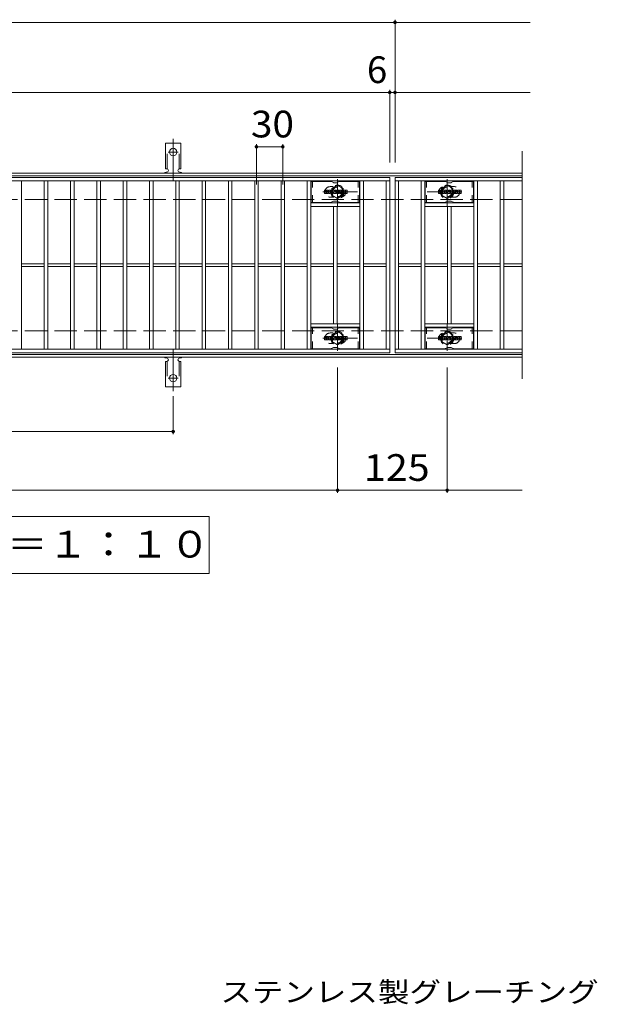
# Model space of a CAD drawing. Units: millimetres. Extents: x -1681 to 1866, y -1378 to 1287.
# Drawn here: x -925 to -266, y -23 to 1100 of the extents above; entities that cross this region are included whole.
import ezdxf

# ---------------------------------------------------------------- set-up
doc = ezdxf.new("R2010")
doc.units = ezdxf.units.MM
doc.header["$LTSCALE"] = 10
for name, pattern in [('JWW_CENTER1', [6.773333, 4.233333, -0.846667, 0.846667, -0.846667]), ('JWW_CENTER2', [13.546667, 11.006667, -0.846667, 0.846667, -0.846667]), ('JWW_DASHED1', [1.693333, 0.846667, -0.846667]), ('JWW_DASHED2', [3.386667, 1.693333, -1.693333]), ('JWW_DASHED3', [3.386667, 2.54, -0.846667])]:
    doc.linetypes.add(name, pattern=pattern)
for name, color, linetype in [('C-0_芯', 7, 'Continuous'), ('C-1_躯体', 7, 'Continuous'), ('C-2_仕上', 7, 'Continuous'), ('C-4_その他', 7, 'Continuous'), ('C-5_文字', 7, 'Continuous'), ('C-6_寸法', 7, 'Continuous'), ('C-8_記号', 7, 'Continuous'), ('C-A_1階平面図_全体$4_0', 7, 'Continuous'), ('D-5_文字', 7, 'Continuous')]:
    doc.layers.add(name, color=color, linetype=linetype)
doc.styles.add('ＭＳ ゴシック', font='txt', dxfattribs={"height": 1})

msp = doc.modelspace()

# ---------------------------------------------------------------- linework, layer by layer
at = {"layer": 'C-0_芯', "color": 7, "linetype": 'Continuous', "lineweight": 9}
for p, q in [((-577.7, 902.3), (-577.7, 905.7)), ((-576, 905.9), (-577.6, 905.9)), ((-577.6, 902.2), (-576, 902.2)), ((-575.9, 905.7), (-575.9, 904.8)), ((-575.9, 902.3), (-575.9, 903.4)), ((-575.4, 905.7), (-575.4, 904.8)), ((-575.4, 902.3), (-575.4, 903.4)), ((-573.9, 905.9), (-575.2, 905.9)), ((-575.2, 902.2), (-573.9, 902.2)), ((-573.7, 905.7), (-573.7, 904.9)), ((-573.7, 902.3), (-573.7, 903.3)), ((-573, 902.3), (-573, 905.3)), ((-571.5, 902.2), (-572.9, 902.2)), ((-569.7, 905.9), (-572.5, 905.9)), ((-571.4, 904.1), (-571.4, 904.6)), ((-571.4, 902.3), (-571.4, 902.8)), ((-570.9, 904), (-571.3, 904)), ((-570.9, 904.1), (-570.9, 904.6)), ((-570.9, 902.3), (-570.9, 902.8)), ((-570.7, 902.2), (-569.4, 902.2)), ((-569.2, 902.3), (-569.2, 905.3)), ((-568.5, 905.7), (-568.5, 902.3)), ((-568.4, 905.9), (-566.7, 905.9)), ((-567.4, 902.2), (-568.4, 902.2)), ((-567.2, 902.3), (-567.2, 903.3)), ((-566.7, 902.3), (-567, 903.3)), ((-564.7, 902.2), (-566.6, 902.2)), ((-566.5, 905.8), (-566, 904.3)), ((-565.9, 905.7), (-565.9, 904.3)), ((-565.7, 905.9), (-564.7, 905.9)), ((-564.5, 905.7), (-564.5, 902.3)), ((-564, 902.3), (-564, 905.7)), ((-563.9, 905.9), (-560.9, 905.9)), ((-563.9, 902.2), (-560.9, 902.2)), ((-560.9, 904.9), (-562, 904.9)), ((-560.9, 904.4), (-562, 904.4)), ((-560.9, 903.6), (-562, 903.6)), ((-560.9, 903.2), (-562, 903.2)), ((-560.7, 905), (-560.7, 905.7)), ((-560.7, 903.8), (-560.7, 904.3)), ((-560.7, 902.3), (-560.7, 903)), ((-560.2, 903.2), (-560.2, 902.7)), ((-560, 903.4), (-558.7, 903.4)), ((-556.7, 905.9), (-559.8, 905.9)), ((-558.2, 903.7), (-559.8, 903.7)), ((-556.6, 902.2), (-559.7, 902.2)), ((-558.5, 904.5), (-558.5, 904.9)), ((-558.5, 903.2), (-558.5, 903.1)), ((-558.4, 904.4), (-556.6, 904.4)), ((-558, 904.8), (-558, 904.9)), ((-558, 903.5), (-558, 903.1)), ((-557.9, 904.7), (-556.2, 904.7)), ((-556.2, 905.3), (-556.2, 904.7)), ((-555.7, 902.7), (-555.7, 905.3)), ((-552.2, 905.9), (-555.2, 905.9)), ((-552.2, 902.2), (-555.2, 902.2)), ((-554, 903.5), (-554, 904.5)), ((-553.4, 903.5), (-553.4, 904.5)), ((-551.7, 905.3), (-551.7, 902.7)), ((-447.7, 902.3), (-447.7, 905.7)), ((-446, 905.9), (-447.6, 905.9)), ((-447.6, 902.2), (-446, 902.2)), ((-445.9, 905.7), (-445.9, 904.8)), ((-445.9, 902.3), (-445.9, 903.4)), ((-445.4, 905.7), (-445.4, 904.8)), ((-445.4, 902.3), (-445.4, 903.4)), ((-443.9, 905.9), (-445.2, 905.9)), ((-445.2, 902.2), (-443.9, 902.2)), ((-443.7, 905.7), (-443.7, 904.9)), ((-443.7, 902.3), (-443.7, 903.3)), ((-443, 902.3), (-443, 905.3)), ((-441.5, 902.2), (-442.9, 902.2)), ((-439.7, 905.9), (-442.5, 905.9)), ((-441.4, 904.1), (-441.4, 904.6)), ((-441.4, 902.3), (-441.4, 902.8)), ((-440.9, 904), (-441.3, 904)), ((-440.9, 904.1), (-440.9, 904.6)), ((-440.9, 902.3), (-440.9, 902.8)), ((-440.7, 902.2), (-439.4, 902.2)), ((-439.2, 902.3), (-439.2, 905.3)), ((-438.5, 905.7), (-438.5, 902.3)), ((-438.4, 905.9), (-436.7, 905.9)), ((-437.4, 902.2), (-438.4, 902.2)), ((-437.2, 902.3), (-437.2, 903.3)), ((-436.7, 902.3), (-437, 903.3)), ((-434.7, 902.2), (-436.6, 902.2)), ((-436.5, 905.8), (-436, 904.3)), ((-435.9, 905.7), (-435.9, 904.3)), ((-435.7, 905.9), (-434.7, 905.9)), ((-434.5, 905.7), (-434.5, 902.3)), ((-434, 902.3), (-434, 905.7)), ((-433.9, 905.9), (-430.9, 905.9)), ((-433.9, 902.2), (-430.9, 902.2)), ((-430.9, 904.9), (-432, 904.9)), ((-430.9, 904.4), (-432, 904.4)), ((-430.9, 903.6), (-432, 903.6)), ((-430.9, 903.2), (-432, 903.2)), ((-430.7, 905), (-430.7, 905.7)), ((-430.7, 903.8), (-430.7, 904.3)), ((-430.7, 902.3), (-430.7, 903)), ((-430.2, 903.2), (-430.2, 902.7)), ((-430, 903.4), (-428.7, 903.4)), ((-426.7, 905.9), (-429.8, 905.9)), ((-428.2, 903.7), (-429.8, 903.7)), ((-426.6, 902.2), (-429.7, 902.2)), ((-428.5, 904.5), (-428.5, 904.9)), ((-428.5, 903.2), (-428.5, 903.1)), ((-428.4, 904.4), (-426.6, 904.4)), ((-428, 904.8), (-428, 904.9)), ((-428, 903.5), (-428, 903.1)), ((-427.9, 904.7), (-426.2, 904.7)), ((-426.2, 905.3), (-426.2, 904.7)), ((-425.7, 902.7), (-425.7, 905.3)), ((-422.2, 905.9), (-425.2, 905.9)), ((-422.2, 902.2), (-425.2, 902.2)), ((-424, 903.5), (-424, 904.5)), ((-423.4, 903.5), (-423.4, 904.5)), ((-421.7, 905.3), (-421.7, 902.7)), ((-577.7, 735.4), (-577.7, 738.7)), ((-576, 738.9), (-577.6, 738.9)), ((-577.6, 735.2), (-576, 735.2)), ((-575.9, 738.7), (-575.9, 737.8)), ((-575.9, 735.4), (-575.9, 736.4)), ((-575.4, 738.7), (-575.4, 737.8)), ((-575.4, 735.4), (-575.4, 736.4)), ((-573.9, 738.9), (-575.2, 738.9)), ((-575.2, 735.2), (-573.9, 735.2)), ((-573.7, 738.7), (-573.7, 737.9)), ((-573.7, 735.4), (-573.7, 736.3)), ((-573, 735.4), (-573, 738.3)), ((-571.5, 735.2), (-572.9, 735.2)), ((-569.7, 738.9), (-572.5, 738.9)), ((-571.4, 737.1), (-571.4, 737.6)), ((-571.4, 735.4), (-571.4, 735.8)), ((-570.9, 737), (-571.3, 737)), ((-570.9, 737.1), (-570.9, 737.6)), ((-570.9, 735.4), (-570.9, 735.8)), ((-570.7, 735.2), (-569.4, 735.2)), ((-569.2, 735.4), (-569.2, 738.3)), ((-568.5, 738.7), (-568.5, 735.4)), ((-568.4, 738.9), (-566.7, 738.9)), ((-567.4, 735.2), (-568.4, 735.2)), ((-567.2, 735.4), (-567.2, 736.3)), ((-566.7, 735.3), (-567, 736.3)), ((-564.7, 735.2), (-566.6, 735.2)), ((-566.5, 738.8), (-566, 737.3)), ((-565.9, 738.7), (-565.9, 737.3)), ((-565.7, 738.9), (-564.7, 738.9)), ((-564.5, 738.7), (-564.5, 735.4)), ((-564, 735.4), (-564, 738.7)), ((-563.9, 738.9), (-560.9, 738.9)), ((-563.9, 735.2), (-560.9, 735.2)), ((-560.9, 737.9), (-562, 737.9)), ((-560.9, 737.4), (-562, 737.4)), ((-560.9, 736.6), (-562, 736.6)), ((-560.9, 736.2), (-562, 736.2)), ((-560.7, 738), (-560.7, 738.7)), ((-560.7, 736.8), (-560.7, 737.3)), ((-560.7, 735.4), (-560.7, 736)), ((-560.2, 736.2), (-560.2, 735.7)), ((-560, 736.4), (-558.7, 736.4)), ((-556.7, 738.9), (-559.8, 738.9)), ((-558.2, 736.7), (-559.8, 736.7)), ((-556.6, 735.2), (-559.7, 735.2)), ((-558.5, 737.5), (-558.5, 737.9)), ((-558.5, 736.2), (-558.5, 736.1)), ((-558.4, 737.4), (-556.6, 737.4)), ((-558, 737.8), (-558, 737.9)), ((-558, 736.5), (-558, 736.1)), ((-557.9, 737.7), (-556.2, 737.7)), ((-556.2, 738.3), (-556.2, 737.7)), ((-555.7, 735.7), (-555.7, 738.3)), ((-552.2, 738.9), (-555.2, 738.9)), ((-552.2, 735.2), (-555.2, 735.2)), ((-554, 736.5), (-554, 737.5)), ((-553.4, 736.5), (-553.4, 737.5)), ((-551.7, 738.3), (-551.7, 735.7)), ((-447.7, 735.4), (-447.7, 738.7)), ((-446, 738.9), (-447.6, 738.9)), ((-447.6, 735.2), (-446, 735.2)), ((-445.9, 738.7), (-445.9, 737.8)), ((-445.9, 735.4), (-445.9, 736.4)), ((-445.4, 738.7), (-445.4, 737.8)), ((-445.4, 735.4), (-445.4, 736.4)), ((-443.9, 738.9), (-445.2, 738.9)), ((-445.2, 735.2), (-443.9, 735.2)), ((-443.7, 738.7), (-443.7, 737.9)), ((-443.7, 735.4), (-443.7, 736.3)), ((-443, 735.4), (-443, 738.3)), ((-441.5, 735.2), (-442.9, 735.2)), ((-439.7, 738.9), (-442.5, 738.9)), ((-441.4, 737.1), (-441.4, 737.6)), ((-441.4, 735.4), (-441.4, 735.8)), ((-440.9, 737), (-441.3, 737)), ((-440.9, 737.1), (-440.9, 737.6)), ((-440.9, 735.4), (-440.9, 735.8)), ((-440.7, 735.2), (-439.4, 735.2)), ((-439.2, 735.4), (-439.2, 738.3)), ((-438.5, 738.7), (-438.5, 735.4)), ((-438.4, 738.9), (-436.7, 738.9)), ((-437.4, 735.2), (-438.4, 735.2)), ((-437.2, 735.4), (-437.2, 736.3)), ((-436.7, 735.3), (-437, 736.3)), ((-434.7, 735.2), (-436.6, 735.2)), ((-436.5, 738.8), (-436, 737.3)), ((-435.9, 738.7), (-435.9, 737.3)), ((-435.7, 738.9), (-434.7, 738.9)), ((-434.5, 738.7), (-434.5, 735.4)), ((-434, 735.4), (-434, 738.7)), ((-433.9, 738.9), (-430.9, 738.9)), ((-433.9, 735.2), (-430.9, 735.2)), ((-430.9, 737.9), (-432, 737.9)), ((-430.9, 737.4), (-432, 737.4)), ((-430.9, 736.6), (-432, 736.6)), ((-430.9, 736.2), (-432, 736.2)), ((-430.7, 738), (-430.7, 738.7)), ((-430.7, 736.8), (-430.7, 737.3)), ((-430.7, 735.4), (-430.7, 736)), ((-430.2, 736.2), (-430.2, 735.7)), ((-430, 736.4), (-428.7, 736.4)), ((-426.7, 738.9), (-429.8, 738.9)), ((-428.2, 736.7), (-429.8, 736.7)), ((-426.6, 735.2), (-429.7, 735.2)), ((-428.5, 737.5), (-428.5, 737.9)), ((-428.5, 736.2), (-428.5, 736.1)), ((-428.4, 737.4), (-426.6, 737.4)), ((-428, 737.8), (-428, 737.9)), ((-428, 736.5), (-428, 736.1)), ((-427.9, 737.7), (-426.2, 737.7)), ((-426.2, 738.3), (-426.2, 737.7)), ((-425.7, 735.7), (-425.7, 738.3)), ((-422.2, 738.9), (-425.2, 738.9)), ((-422.2, 735.2), (-425.2, 735.2)), ((-424, 736.5), (-424, 737.5)), ((-423.4, 736.5), (-423.4, 737.5)), ((-421.7, 738.3), (-421.7, 735.7))]:
    msp.add_line(p, q, dxfattribs=at)
for centre, radius, start, end in [((-577.6, 905.7), 0.157, 90, 180), ((-577.6, 902.3), 0.157, 180, 270), ((-576, 905.7), 0.157, 0, 90), ((-576, 902.3), 0.157, 270, 0), ((-575.6, 904.8), 0.251, 180, 0), ((-575.6, 903.4), 0.249, 0, 180), ((-575.2, 905.7), 0.157, 90, 180), ((-575.2, 902.3), 0.157, 180, 270), ((-574.8, 904.1), 0.0878, 97.3317, 266.5718), ((-575.1, 906.4), 2.26, 277.3317, 299.4207), ((-574.9, 902.4), 1.64, 53.7199, 86.5718), ((-574.2, 904.9), 0.524, 299.4207, 0), ((-573.9, 905.7), 0.157, 0, 90), ((-574.2, 903.3), 0.524, 0, 53.7199), ((-573.9, 902.3), 0.157, 270, 0), ((-572.5, 905.3), 0.524, 90, 180), ((-572.9, 902.3), 0.157, 180, 270), ((-571.5, 902.3), 0.157, 270, 0), ((-571.1, 904.6), 0.255, 0, 180), ((-571.3, 904.1), 0.0524, 180, 270), ((-571.1, 902.8), 0.255, 0, 180), ((-570.9, 904.1), 0.0524, 270, 0), ((-570.7, 902.3), 0.157, 180, 270), ((-569.7, 905.3), 0.524, 0, 90), ((-569.4, 902.3), 0.157, 270, 0), ((-568.4, 905.7), 0.157, 90, 180), ((-568.4, 902.3), 0.157, 180, 270), ((-567.4, 902.3), 0.157, 270, 0), ((-567.1, 903.3), 0.101, 16.4888, 180), ((-566.7, 905.7), 0.157, 17.7564, 90), ((-566.6, 902.3), 0.157, 196.4888, 270), ((-566, 904.3), 0.0827, 197.7564, 0), ((-565.7, 905.7), 0.157, 90, 180), ((-564.7, 905.7), 0.157, 0, 90), ((-564.7, 902.3), 0.157, 270, 0), ((-563.9, 905.7), 0.157, 90, 180), ((-563.9, 902.3), 0.157, 180, 270), ((-562, 904.6), 0.22, 90, 270), ((-562, 903.4), 0.214, 90, 270), ((-560.9, 905.7), 0.157, 0, 90), ((-560.9, 905), 0.157, 270, 0), ((-560.9, 904.3), 0.157, 0, 90), ((-560.9, 903.8), 0.157, 270, 0), ((-560.9, 903), 0.157, 0, 90), ((-560.9, 902.3), 0.157, 270, 0), ((-557.8, 904.8), 2.38, 157.1011, 202.8989), ((-560, 903.2), 0.157, 90, 180), ((-559.7, 902.7), 0.524, 180, 270), ((-559.8, 905.6), 0.262, 90, 157.1011), ((-559.8, 904), 0.262, 202.8989, 270), ((-558.7, 903.2), 0.157, 0, 90), ((-558.3, 904.9), 0.259, 0, 180), ((-558.4, 904.5), 0.157, 180, 270), ((-558.3, 903.1), 0.25, 180, 0), ((-558.2, 903.5), 0.157, 0, 90), ((-557.9, 904.8), 0.157, 180, 270), ((-556.7, 905.3), 0.524, 0, 90), ((-556.6, 904.1), 0.262, 22.908, 90), ((-556.6, 902.5), 0.262, 270, 337.092), ((-558.6, 903.3), 2.37, 337.092, 22.908), ((-555.2, 905.3), 0.524, 90, 180), ((-555.2, 902.7), 0.524, 180, 270), ((-553.7, 904.5), 0.321, 0, 180), ((-553.7, 903.5), 0.321, 180, 0), ((-552.2, 905.3), 0.524, 0, 90), ((-552.2, 902.7), 0.524, 270, 0), ((-447.6, 905.7), 0.157, 90, 180), ((-447.6, 902.3), 0.157, 180, 270), ((-446, 905.7), 0.157, 0, 90), ((-446, 902.3), 0.157, 270, 0), ((-445.6, 904.8), 0.251, 180, 0), ((-445.6, 903.4), 0.249, 0, 180), ((-445.2, 905.7), 0.157, 90, 180), ((-445.2, 902.3), 0.157, 180, 270), ((-444.8, 904.1), 0.0878, 97.3317, 266.5718), ((-445.1, 906.4), 2.26, 277.3317, 299.4207), ((-444.9, 902.4), 1.64, 53.7199, 86.5718), ((-444.2, 904.9), 0.524, 299.4207, 0), ((-443.9, 905.7), 0.157, 0, 90), ((-444.2, 903.3), 0.524, 0, 53.7199), ((-443.9, 902.3), 0.157, 270, 0), ((-442.5, 905.3), 0.524, 90, 180), ((-442.9, 902.3), 0.157, 180, 270), ((-441.5, 902.3), 0.157, 270, 0), ((-441.1, 904.6), 0.255, 0, 180), ((-441.3, 904.1), 0.0524, 180, 270), ((-441.1, 902.8), 0.255, 0, 180), ((-440.9, 904.1), 0.0524, 270, 0), ((-440.7, 902.3), 0.157, 180, 270), ((-439.7, 905.3), 0.524, 0, 90), ((-439.4, 902.3), 0.157, 270, 0), ((-438.4, 905.7), 0.157, 90, 180), ((-438.4, 902.3), 0.157, 180, 270), ((-437.4, 902.3), 0.157, 270, 0), ((-437.1, 903.3), 0.101, 16.4888, 180), ((-436.7, 905.7), 0.157, 17.7564, 90), ((-436.6, 902.3), 0.157, 196.4888, 270), ((-436, 904.3), 0.0827, 197.7564, 0), ((-435.7, 905.7), 0.157, 90, 180), ((-434.7, 905.7), 0.157, 0, 90), ((-434.7, 902.3), 0.157, 270, 0), ((-433.9, 905.7), 0.157, 90, 180), ((-433.9, 902.3), 0.157, 180, 270), ((-432, 904.6), 0.22, 90, 270), ((-432, 903.4), 0.214, 90, 270), ((-430.9, 905.7), 0.157, 0, 90), ((-430.9, 905), 0.157, 270, 0), ((-430.9, 904.3), 0.157, 0, 90), ((-430.9, 903.8), 0.157, 270, 0), ((-430.9, 903), 0.157, 0, 90), ((-430.9, 902.3), 0.157, 270, 0), ((-427.8, 904.8), 2.38, 157.1011, 202.8989), ((-430, 903.2), 0.157, 90, 180), ((-429.7, 902.7), 0.524, 180, 270), ((-429.8, 905.6), 0.262, 90, 157.1011), ((-429.8, 904), 0.262, 202.8989, 270), ((-428.7, 903.2), 0.157, 0, 90), ((-428.3, 904.9), 0.259, 0, 180), ((-428.4, 904.5), 0.157, 180, 270), ((-428.3, 903.1), 0.25, 180, 0), ((-428.2, 903.5), 0.157, 0, 90), ((-427.9, 904.8), 0.157, 180, 270), ((-426.7, 905.3), 0.524, 0, 90), ((-426.6, 904.1), 0.262, 22.908, 90), ((-426.6, 902.5), 0.262, 270, 337.092), ((-428.6, 903.3), 2.37, 337.092, 22.908), ((-425.2, 905.3), 0.524, 90, 180), ((-425.2, 902.7), 0.524, 180, 270), ((-423.7, 904.5), 0.321, 0, 180), ((-423.7, 903.5), 0.321, 180, 0), ((-422.2, 905.3), 0.524, 0, 90), ((-422.2, 902.7), 0.524, 270, 0), ((-577.6, 738.7), 0.157, 90, 180), ((-577.6, 735.4), 0.157, 180, 270), ((-576, 738.7), 0.157, 0, 90), ((-576, 735.4), 0.157, 270, 0), ((-575.6, 737.8), 0.251, 180, 0), ((-575.6, 736.4), 0.249, 0, 180), ((-575.2, 738.7), 0.157, 90, 180), ((-575.2, 735.4), 0.157, 180, 270), ((-574.8, 737.1), 0.0878, 97.3317, 266.5718), ((-575.1, 739.4), 2.26, 277.3317, 299.4207), ((-574.9, 735.4), 1.64, 53.7199, 86.5718), ((-574.2, 737.9), 0.524, 299.4207, 0), ((-573.9, 738.7), 0.157, 0, 90), ((-574.2, 736.3), 0.524, 0, 53.7199), ((-573.9, 735.4), 0.157, 270, 0), ((-572.5, 738.3), 0.524, 90, 180), ((-572.9, 735.4), 0.157, 180, 270), ((-571.5, 735.4), 0.157, 270, 0), ((-571.1, 737.6), 0.255, 0, 180), ((-571.3, 737.1), 0.0524, 180, 270), ((-571.1, 735.8), 0.255, 0, 180), ((-570.9, 737.1), 0.0524, 270, 0), ((-570.7, 735.4), 0.157, 180, 270), ((-569.7, 738.3), 0.524, 0, 90), ((-569.4, 735.4), 0.157, 270, 0), ((-568.4, 738.7), 0.157, 90, 180), ((-568.4, 735.4), 0.157, 180, 270), ((-567.4, 735.4), 0.157, 270, 0), ((-567.1, 736.3), 0.101, 16.4888, 180), ((-566.7, 738.7), 0.157, 17.7564, 90), ((-566.6, 735.4), 0.157, 196.4888, 270), ((-566, 737.3), 0.0827, 197.7564, 0), ((-565.7, 738.7), 0.157, 90, 180), ((-564.7, 738.7), 0.157, 0, 90), ((-564.7, 735.4), 0.157, 270, 0), ((-563.9, 738.7), 0.157, 90, 180), ((-563.9, 735.4), 0.157, 180, 270), ((-562, 737.6), 0.22, 90, 270), ((-562, 736.4), 0.214, 90, 270), ((-560.9, 738.7), 0.157, 0, 90), ((-560.9, 738), 0.157, 270, 0), ((-560.9, 737.3), 0.157, 0, 90), ((-560.9, 736.8), 0.157, 270, 0), ((-560.9, 736), 0.157, 0, 90), ((-560.9, 735.4), 0.157, 270, 0), ((-557.8, 737.8), 2.38, 157.1011, 202.8989), ((-560, 736.2), 0.157, 90, 180), ((-559.7, 735.7), 0.524, 180, 270), ((-559.8, 738.6), 0.262, 90, 157.1011), ((-559.8, 737), 0.262, 202.8989, 270), ((-558.7, 736.2), 0.157, 0, 90), ((-558.3, 737.9), 0.259, 0, 180), ((-558.4, 737.5), 0.157, 180, 270), ((-558.3, 736.1), 0.25, 180, 0), ((-558.2, 736.5), 0.157, 0, 90), ((-557.9, 737.8), 0.157, 180, 270), ((-556.7, 738.3), 0.524, 0, 90), ((-556.6, 737.1), 0.262, 22.908, 90), ((-556.6, 735.5), 0.262, 270, 337.092), ((-558.6, 736.3), 2.37, 337.092, 22.908), ((-555.2, 738.3), 0.524, 90, 180), ((-555.2, 735.7), 0.524, 180, 270), ((-553.7, 737.5), 0.321, 0, 180), ((-553.7, 736.5), 0.321, 180, 0), ((-552.2, 738.3), 0.524, 0, 90), ((-552.2, 735.7), 0.524, 270, 0), ((-447.6, 738.7), 0.157, 90, 180), ((-447.6, 735.4), 0.157, 180, 270), ((-446, 738.7), 0.157, 0, 90), ((-446, 735.4), 0.157, 270, 0), ((-445.6, 737.8), 0.251, 180, 0), ((-445.6, 736.4), 0.249, 0, 180), ((-445.2, 738.7), 0.157, 90, 180), ((-445.2, 735.4), 0.157, 180, 270), ((-444.8, 737.1), 0.0878, 97.3317, 266.5718), ((-445.1, 739.4), 2.26, 277.3317, 299.4207), ((-444.9, 735.4), 1.64, 53.7199, 86.5718), ((-444.2, 737.9), 0.524, 299.4207, 0), ((-443.9, 738.7), 0.157, 0, 90), ((-444.2, 736.3), 0.524, 0, 53.7199), ((-443.9, 735.4), 0.157, 270, 0), ((-442.5, 738.3), 0.524, 90, 180), ((-442.9, 735.4), 0.157, 180, 270), ((-441.5, 735.4), 0.157, 270, 0), ((-441.1, 737.6), 0.255, 0, 180), ((-441.3, 737.1), 0.0524, 180, 270), ((-441.1, 735.8), 0.255, 0, 180), ((-440.9, 737.1), 0.0524, 270, 0), ((-440.7, 735.4), 0.157, 180, 270), ((-439.7, 738.3), 0.524, 0, 90), ((-439.4, 735.4), 0.157, 270, 0), ((-438.4, 738.7), 0.157, 90, 180), ((-438.4, 735.4), 0.157, 180, 270), ((-437.4, 735.4), 0.157, 270, 0), ((-437.1, 736.3), 0.101, 16.4888, 180), ((-436.7, 738.7), 0.157, 17.7564, 90), ((-436.6, 735.4), 0.157, 196.4888, 270), ((-436, 737.3), 0.0827, 197.7564, 0), ((-435.7, 738.7), 0.157, 90, 180), ((-434.7, 738.7), 0.157, 0, 90), ((-434.7, 735.4), 0.157, 270, 0), ((-433.9, 738.7), 0.157, 90, 180), ((-433.9, 735.4), 0.157, 180, 270), ((-432, 737.6), 0.22, 90, 270), ((-432, 736.4), 0.214, 90, 270), ((-430.9, 738.7), 0.157, 0, 90), ((-430.9, 738), 0.157, 270, 0), ((-430.9, 737.3), 0.157, 0, 90), ((-430.9, 736.8), 0.157, 270, 0), ((-430.9, 736), 0.157, 0, 90), ((-430.9, 735.4), 0.157, 270, 0), ((-427.8, 737.8), 2.38, 157.1011, 202.8989), ((-430, 736.2), 0.157, 90, 180), ((-429.7, 735.7), 0.524, 180, 270), ((-429.8, 738.6), 0.262, 90, 157.1011), ((-429.8, 737), 0.262, 202.8989, 270), ((-428.7, 736.2), 0.157, 0, 90), ((-428.3, 737.9), 0.259, 0, 180), ((-428.4, 737.5), 0.157, 180, 270), ((-428.3, 736.1), 0.25, 180, 0), ((-428.2, 736.5), 0.157, 0, 90), ((-427.9, 737.8), 0.157, 180, 270), ((-426.7, 738.3), 0.524, 0, 90), ((-426.6, 737.1), 0.262, 22.908, 90), ((-426.6, 735.5), 0.262, 270, 337.092), ((-428.6, 736.3), 2.37, 337.092, 22.908), ((-425.2, 738.3), 0.524, 90, 180), ((-425.2, 735.7), 0.524, 180, 270), ((-423.7, 737.5), 0.321, 0, 180), ((-423.7, 736.5), 0.321, 180, 0), ((-422.2, 738.3), 0.524, 0, 90), ((-422.2, 735.7), 0.524, 270, 0)]:
    msp.add_arc(centre, radius, start, end, dxfattribs=at)
at = {"layer": 'C-1_躯体', "color": 2, "linetype": 'Continuous', "lineweight": 9}
for p, q in [((-352.2, 925.4), (-1648.2, 925.4)), ((-352.2, 922.4), (-1648.2, 922.4)), ((-352.2, 718.4), (-1648.2, 718.4)), ((-352.2, 715.4), (-1648.2, 715.4))]:
    msp.add_line(p, q, dxfattribs=at)
at = {"layer": 'C-1_躯体', "color": 2, "linetype": 'JWW_DASHED3', "lineweight": 9}
for p, q in [((-352.2, 895.4), (-1648.2, 895.4)), ((-352.2, 745.4), (-1648.2, 745.4))]:
    msp.add_line(p, q, dxfattribs=at)
at = {"layer": 'C-2_仕上', "color": 3, "linetype": 'Continuous', "lineweight": 9}
for p, q in [((-352.2, 950.4), (-352.2, 690.4)), ((-1497.2, 920.4), (-503.2, 920.4)), ((-1497.2, 916.4), (-503.2, 916.4)), ((-923.2, 724.4), (-923.2, 916.4)), ((-897.2, 724.4), (-897.2, 916.4)), ((-893.2, 724.4), (-893.2, 916.4)), ((-867.2, 724.4), (-867.2, 916.4)), ((-863.2, 724.4), (-863.2, 916.4)), ((-837.2, 724.4), (-837.2, 916.4)), ((-833.2, 724.4), (-833.2, 916.4)), ((-807.2, 724.4), (-807.2, 916.4)), ((-803.2, 724.4), (-803.2, 916.4)), ((-777.2, 724.4), (-777.2, 916.4)), ((-773.2, 724.4), (-773.2, 916.4)), ((-747.2, 724.4), (-747.2, 916.4)), ((-743.2, 724.4), (-743.2, 916.4)), ((-717.2, 724.4), (-717.2, 916.4)), ((-713.2, 724.4), (-713.2, 916.4)), ((-687.2, 724.4), (-687.2, 916.4)), ((-683.2, 724.4), (-683.2, 916.4)), ((-657.2, 724.4), (-657.2, 916.4)), ((-653.2, 724.4), (-653.2, 916.4)), ((-627.2, 724.4), (-627.2, 916.4)), ((-623.2, 724.4), (-623.2, 916.4)), ((-597.2, 724.4), (-597.2, 916.4)), ((-593.2, 724.4), (-593.2, 916.4)), ((-537.2, 724.4), (-537.2, 916.4)), ((-533.2, 724.4), (-533.2, 916.4)), ((-507.2, 724.4), (-507.2, 916.4)), ((-503.2, 920.4), (-503.2, 720.4)), ((-352.2, 920.4), (-497.2, 920.4)), ((-497.2, 920.4), (-497.2, 720.4)), ((-497.2, 916.4), (-352.2, 916.4)), ((-493.2, 724.4), (-493.2, 916.4)), ((-467.2, 724.4), (-467.2, 916.4)), ((-463.2, 724.4), (-463.2, 916.4)), ((-407.2, 724.4), (-407.2, 916.4)), ((-403.2, 724.4), (-403.2, 916.4)), ((-377.2, 724.4), (-377.2, 916.4)), ((-373.2, 724.4), (-373.2, 916.4)), ((-537.2, 891.4), (-593.2, 891.4)), ((-463.2, 891.4), (-407.2, 891.4)), ((-537.2, 887.4), (-593.2, 887.4)), ((-567.2, 753.4), (-567.2, 887.4)), ((-563.2, 753.4), (-563.2, 887.4)), ((-463.2, 887.4), (-407.2, 887.4)), ((-437.2, 753.4), (-437.2, 887.4)), ((-433.2, 753.4), (-433.2, 887.4)), ((-923.2, 821.9), (-897.2, 821.9)), ((-893.2, 821.9), (-867.2, 821.9)), ((-863.2, 821.9), (-837.2, 821.9)), ((-833.2, 821.9), (-807.2, 821.9)), ((-803.2, 821.9), (-777.2, 821.9)), ((-773.2, 821.9), (-747.2, 821.9)), ((-743.2, 821.9), (-717.2, 821.9)), ((-713.2, 821.9), (-687.2, 821.9)), ((-683.2, 821.9), (-657.2, 821.9)), ((-653.2, 821.9), (-627.2, 821.9)), ((-623.2, 821.9), (-597.2, 821.9)), ((-593.2, 821.9), (-567.2, 821.9)), ((-563.2, 821.9), (-537.2, 821.9)), ((-533.2, 821.9), (-507.2, 821.9)), ((-493.2, 821.9), (-467.2, 821.9)), ((-463.2, 821.9), (-437.2, 821.9)), ((-433.2, 821.9), (-407.2, 821.9)), ((-403.2, 821.9), (-377.2, 821.9)), ((-373.2, 821.9), (-352.2, 821.9)), ((-923.2, 818.9), (-897.2, 818.9)), ((-893.2, 818.9), (-867.2, 818.9)), ((-863.2, 818.9), (-837.2, 818.9)), ((-833.2, 818.9), (-807.2, 818.9)), ((-803.2, 818.9), (-777.2, 818.9)), ((-773.2, 818.9), (-747.2, 818.9)), ((-743.2, 818.9), (-717.2, 818.9)), ((-713.2, 818.9), (-687.2, 818.9)), ((-683.2, 818.9), (-657.2, 818.9)), ((-653.2, 818.9), (-627.2, 818.9)), ((-623.2, 818.9), (-597.2, 818.9)), ((-593.2, 818.9), (-567.2, 818.9)), ((-563.2, 818.9), (-537.2, 818.9)), ((-533.2, 818.9), (-507.2, 818.9)), ((-493.2, 818.9), (-467.2, 818.9)), ((-463.2, 818.9), (-437.2, 818.9)), ((-433.2, 818.9), (-407.2, 818.9)), ((-403.2, 818.9), (-377.2, 818.9)), ((-373.2, 818.9), (-352.2, 818.9)), ((-537.2, 753.4), (-593.2, 753.4)), ((-463.2, 753.4), (-407.2, 753.4)), ((-537.2, 749.4), (-593.2, 749.4)), ((-463.2, 749.4), (-407.2, 749.4)), ((-503.2, 724.4), (-1497.2, 724.4)), ((-503.2, 720.4), (-1497.2, 720.4)), ((-352.2, 724.4), (-497.2, 724.4)), ((-352.2, 720.4), (-497.2, 720.4))]:
    msp.add_line(p, q, dxfattribs=at)
at = {"layer": 'C-2_仕上', "color": 3, "linetype": 'JWW_DASHED1', "lineweight": 9}
for p, q in [((-571.2, 909.9), (-567.6, 909.9)), ((-429.2, 909.9), (-432.8, 909.9)), ((-571.2, 897.9), (-567.6, 897.9)), ((-429.2, 897.9), (-432.8, 897.9)), ((-571.2, 742.9), (-567.6, 742.9)), ((-429.2, 742.9), (-432.8, 742.9)), ((-571.2, 730.9), (-567.6, 730.9)), ((-429.2, 730.9), (-432.8, 730.9))]:
    msp.add_line(p, q, dxfattribs=at)
for centre, start, end in [((-571.2, 903.9), 90, 270), ((-559.2, 903.9), 286.3353, 73.6647), ((-441.2, 903.9), 106.3353, 253.6647), ((-429.2, 903.9), 270, 90), ((-571.2, 736.9), 90, 270), ((-559.2, 736.9), 286.3353, 73.6647), ((-441.2, 736.9), 106.3353, 253.6647), ((-429.2, 736.9), 270, 90)]:
    msp.add_arc(centre, 6, start, end, dxfattribs=at)
at = {"layer": 'C-4_その他', "color": 7, "linetype": 'Continuous', "lineweight": 9}
for p, q in [((-1648.2, 1097.4), (-343.2, 1097.4)), ((-497.2, 937.4), (-497.2, 1100.4)), ((-1648.2, 1017.4), (-343.2, 1017.4)), ((-503.2, 937.4), (-503.2, 1020.4)), ((-655.2, 912.4), (-655.2, 958.4)), ((-655.2, 955.4), (-625.2, 955.4)), ((-625.2, 912.4), (-625.2, 958.4)), ((-562.7, 703.4), (-562.7, 560.4)), ((-437.7, 703.4), (-437.7, 560.4)), ((-750.2, 670.7), (-750.2, 627.4)), ((-1250.2, 630.4), (-750.2, 630.4)), ((-1648.2, 563.4), (-352.2, 563.4))]:
    msp.add_line(p, q, dxfattribs=at)
at = {"layer": 'C-4_その他', "color": 7, "linetype": 'Continuous', "lineweight": 9, "const_width": 2}
for points in [[(-496.2, 1097.4, 0.414214), (-497.2, 1098.4, 0.414214), (-498.2, 1097.4, 0.414214), (-497.2, 1096.4, 0.414214)], [(-502.2, 1017.4, 0.414214), (-503.2, 1018.4, 0.414214), (-504.2, 1017.4, 0.414214), (-503.2, 1016.4, 0.414214)], [(-496.2, 1017.4, 0.414214), (-497.2, 1018.4, 0.414214), (-498.2, 1017.4, 0.414214), (-497.2, 1016.4, 0.414214)], [(-654.2, 955.4, 0.414214), (-655.2, 956.4, 0.414214), (-656.2, 955.4, 0.414214), (-655.2, 954.4, 0.414214)], [(-624.2, 955.4, 0.414214), (-625.2, 956.4, 0.414214), (-626.2, 955.4, 0.414214), (-625.2, 954.4, 0.414214)], [(-749.2, 630.4, 0.414214), (-750.2, 631.4, 0.414214), (-751.2, 630.4, 0.414214), (-750.2, 629.4, 0.414214)], [(-561.7, 563.4, 0.414214), (-562.7, 564.4, 0.414214), (-563.7, 563.4, 0.414214), (-562.7, 562.4, 0.414214)], [(-436.7, 563.4, 0.414214), (-437.7, 564.4, 0.414214), (-438.7, 563.4, 0.414214), (-437.7, 562.4, 0.414214)]]:
    msp.add_lwpolyline(points, format="xyb", close=True, dxfattribs=at)
at = {"layer": 'C-5_文字', "color": 7, "linetype": 'Continuous', "lineweight": 9}
for p, q in [((-1284.2, 533.4), (-709.2, 533.4)), ((-709.2, 533.4), (-709.2, 468.4)), ((-709.2, 468.4), (-1284.2, 468.4))]:
    msp.add_line(p, q, dxfattribs=at)
at = {"layer": 'C-6_寸法', "color": 6, "linetype": 'Continuous', "lineweight": 9}
for p, q in [((-592.7, 891.9), (-592.7, 915.9)), ((-570.1, 915.9), (-592.7, 915.9)), ((-569.6, 915.8), (-567.5, 914.6)), ((-563.5, 914.4), (-567, 914.4)), ((-560.9, 915.8), (-563, 914.6)), ((-560.4, 915.9), (-537.7, 915.9)), ((-537.7, 891.9), (-537.7, 915.9)), ((-462.7, 891.9), (-462.7, 915.9)), ((-440.1, 915.9), (-462.7, 915.9)), ((-439.6, 915.8), (-437.5, 914.6)), ((-433.5, 914.4), (-437, 914.4)), ((-430.9, 915.8), (-433, 914.6)), ((-430.4, 915.9), (-407.7, 915.9)), ((-407.7, 891.9), (-407.7, 915.9)), ((-570.1, 891.9), (-592.7, 891.9)), ((-569.6, 892.1), (-567.5, 893.3)), ((-563.5, 893.4), (-567, 893.4)), ((-560.9, 892.1), (-563, 893.3)), ((-560.4, 891.9), (-537.7, 891.9)), ((-440.1, 891.9), (-462.7, 891.9)), ((-439.6, 892.1), (-437.5, 893.3)), ((-433.5, 893.4), (-437, 893.4)), ((-430.9, 892.1), (-433, 893.3)), ((-430.4, 891.9), (-407.7, 891.9)), ((-592.7, 724.9), (-592.7, 748.9)), ((-570.1, 748.9), (-592.7, 748.9)), ((-569.6, 748.8), (-567.5, 747.6)), ((-563.5, 747.4), (-567, 747.4)), ((-560.9, 748.8), (-563, 747.6)), ((-560.4, 748.9), (-537.7, 748.9)), ((-537.7, 724.9), (-537.7, 748.9)), ((-462.7, 724.9), (-462.7, 748.9)), ((-440.1, 748.9), (-462.7, 748.9)), ((-439.6, 748.8), (-437.5, 747.6)), ((-433.5, 747.4), (-437, 747.4)), ((-430.9, 748.8), (-433, 747.6)), ((-430.4, 748.9), (-407.7, 748.9)), ((-407.7, 724.9), (-407.7, 748.9)), ((-570.1, 724.9), (-592.7, 724.9)), ((-569.6, 725.1), (-567.5, 726.3)), ((-563.5, 726.4), (-567, 726.4)), ((-560.9, 725.1), (-563, 726.3)), ((-560.4, 724.9), (-537.7, 724.9)), ((-440.1, 724.9), (-462.7, 724.9)), ((-439.6, 725.1), (-437.5, 726.3)), ((-433.5, 726.4), (-437, 726.4)), ((-430.9, 725.1), (-433, 726.3)), ((-430.4, 724.9), (-407.7, 724.9))]:
    msp.add_line(p, q, dxfattribs=at)
at = {"layer": 'C-6_寸法', "color": 6, "linetype": 'JWW_DASHED1', "lineweight": 9}
for p, q in [((-591.2, 891.9), (-591.2, 915.9)), ((-539.2, 891.9), (-539.2, 915.9)), ((-461.2, 891.9), (-461.2, 915.9)), ((-409.2, 891.9), (-409.2, 915.9)), ((-591.2, 724.9), (-591.2, 748.9)), ((-539.2, 724.9), (-539.2, 748.9)), ((-461.2, 724.9), (-461.2, 748.9)), ((-409.2, 724.9), (-409.2, 748.9))]:
    msp.add_line(p, q, dxfattribs=at)
at = {"layer": 'C-6_寸法', "color": 6, "linetype": 'Continuous', "lineweight": 9}
for centre, start, end in [((-570.1, 914.9), 60, 90), ((-567, 915.4), 240, 270), ((-563.5, 915.4), 270, 300), ((-560.4, 914.9), 90, 120), ((-440.1, 914.9), 60, 90), ((-437, 915.4), 240, 270), ((-433.5, 915.4), 270, 300), ((-430.4, 914.9), 90, 120), ((-570.1, 892.9), 270, 300), ((-567, 892.4), 90, 120), ((-563.5, 892.4), 60, 90), ((-560.4, 892.9), 240, 270), ((-440.1, 892.9), 270, 300), ((-437, 892.4), 90, 120), ((-433.5, 892.4), 60, 90), ((-430.4, 892.9), 240, 270), ((-570.1, 747.9), 60, 90), ((-567, 748.4), 240, 270), ((-563.5, 748.4), 270, 300), ((-560.4, 747.9), 90, 120), ((-440.1, 747.9), 60, 90), ((-437, 748.4), 240, 270), ((-433.5, 748.4), 270, 300), ((-430.4, 747.9), 90, 120), ((-570.1, 725.9), 270, 300), ((-567, 725.4), 90, 120), ((-563.5, 725.4), 60, 90), ((-560.4, 725.9), 240, 270), ((-440.1, 725.9), 270, 300), ((-437, 725.4), 90, 120), ((-433.5, 725.4), 60, 90), ((-430.4, 725.9), 240, 270)]:
    msp.add_arc(centre, 1, start, end, dxfattribs=at)
at = {"layer": 'C-8_記号', "color": 4, "linetype": 'JWW_DASHED1', "lineweight": 9}
for p, q in [((-569.2, 907.7), (-562.7, 911.5)), ((-562.7, 911.5), (-556.2, 907.7)), ((-437.7, 911.5), (-444.2, 907.7)), ((-431.2, 907.7), (-437.7, 911.5)), ((-569.2, 900.2), (-569.2, 907.7)), ((-562.7, 896.4), (-569.2, 900.2)), ((-556.2, 900.2), (-562.7, 896.4)), ((-556.2, 907.7), (-556.2, 900.2)), ((-444.2, 907.7), (-444.2, 900.2)), ((-444.2, 900.2), (-437.7, 896.4)), ((-437.7, 896.4), (-431.2, 900.2)), ((-431.2, 900.2), (-431.2, 907.7)), ((-562.7, 744.5), (-569.2, 740.7)), ((-556.2, 740.7), (-562.7, 744.5)), ((-444.2, 740.7), (-437.7, 744.5)), ((-437.7, 744.5), (-431.2, 740.7)), ((-569.2, 740.7), (-569.2, 733.2)), ((-569.2, 733.2), (-562.7, 729.4)), ((-562.7, 729.4), (-556.2, 733.2)), ((-556.2, 733.2), (-556.2, 740.7)), ((-444.2, 733.2), (-444.2, 740.7)), ((-437.7, 729.4), (-444.2, 733.2)), ((-431.2, 733.2), (-437.7, 729.4)), ((-431.2, 740.7), (-431.2, 733.2))]:
    msp.add_line(p, q, dxfattribs=at)
at = {"layer": 'C-8_記号', "color": 4, "linetype": 'JWW_CENTER1', "lineweight": 9}
for p, q in [((-562.7, 888), (-562.7, 918.3)), ((-437.7, 888), (-437.7, 918.3)), ((-539.8, 903.9), (-579.4, 903.9)), ((-460.7, 903.9), (-421, 903.9)), ((-562.7, 752.9), (-562.7, 722.6)), ((-437.7, 752.9), (-437.7, 722.6)), ((-539.8, 736.9), (-579.4, 736.9)), ((-460.7, 736.9), (-421, 736.9))]:
    msp.add_line(p, q, dxfattribs=at)
at = {"layer": 'C-8_記号', "color": 4, "linetype": 'JWW_DASHED1', "lineweight": 9}
for centre, radius in [((-562.7, 903.9), 7.75), ((-562.7, 903.9), 6.5), ((-437.7, 903.9), 7.75), ((-437.7, 903.9), 6.5), ((-562.7, 903.9), 5.5), ((-437.7, 903.9), 5.5), ((-562.7, 736.9), 7.75), ((-562.7, 736.9), 6.5), ((-562.7, 736.9), 5.5), ((-437.7, 736.9), 7.75), ((-437.7, 736.9), 6.5), ((-437.7, 736.9), 5.5)]:
    msp.add_circle(centre, radius, dxfattribs=at)
at = {"layer": 'C-A_1階平面図_全体$4_0', "color": 3, "linetype": 'Continuous', "lineweight": 9}
for p, q in [((-759, 930.4), (-759, 959.4)), ((-741.5, 959.4), (-759, 959.4)), ((-741.5, 930.4), (-741.5, 959.4)), ((-759, 930.4), (-757.7, 930.4)), ((-758.2, 926.4), (-757.7, 926.4)), ((-741.5, 930.4), (-742.7, 930.4)), ((-742.7, 926.4), (-742.2, 926.4)), ((-759, 710.4), (-757.7, 710.4)), ((-759, 710.4), (-759, 681.4)), ((-758.2, 714.4), (-757.7, 714.4)), ((-742.7, 714.4), (-742.2, 714.4)), ((-741.5, 710.4), (-742.7, 710.4)), ((-741.5, 710.4), (-741.5, 681.4)), ((-741.5, 681.4), (-759, 681.4))]:
    msp.add_line(p, q, dxfattribs=at)
at = {"layer": 'C-A_1階平面図_全体$4_0', "color": 3, "linetype": 'JWW_DASHED2', "lineweight": 9}
for p, q in [((-757, 930.3), (-757, 959.4)), ((-743.5, 930.3), (-743.5, 959.4)), ((-757, 710.6), (-757, 681.4)), ((-743.5, 710.6), (-743.5, 681.4))]:
    msp.add_line(p, q, dxfattribs=at)
at = {"layer": 'C-A_1階平面図_全体$4_0', "color": 7, "linetype": 'JWW_CENTER2', "lineweight": 9}
for p, q in [((-750.2, 917), (-750.2, 964.4)), ((-756, 949.4), (-744.5, 949.4)), ((-750.2, 723.9), (-750.2, 676.5)), ((-756, 691.4), (-744.5, 691.4))]:
    msp.add_line(p, q, dxfattribs=at)
at = {"layer": 'C-A_1階平面図_全体$4_0', "color": 3, "linetype": 'Continuous', "lineweight": 9}
for centre in [(-750.2, 949.4), (-750.2, 691.4)]:
    msp.add_circle(centre, 4.25, dxfattribs=at)
for centre, start, end in [((-758.2, 924.4), 90.276, 150.0005), ((-757.7, 928.4), 270, 90), ((-742.7, 928.4), 90, 269.8667), ((-742.2, 924.4), 29.9993, 89.7584), ((-758.2, 716.4), 209.9995, 269.724), ((-757.7, 712.4), 270, 90), ((-742.7, 712.4), 90.1333, 270), ((-742.2, 716.4), 270.2416, 330.0007)]:
    msp.add_arc(centre, 2, start, end, dxfattribs=at)

# ---------------------------------------------------------------- texts
at = {"layer": 'C-4_その他', "color": 2, "linetype": 'Continuous', "lineweight": 9, "style": 'ＭＳ ゴシック'}
msp.add_text('6', height=30.5, dxfattribs=at).set_placement((-529.2, 1028.1))
at = {"layer": 'C-4_その他', "color": 2, "linetype": 'Continuous', "lineweight": 211, "style": 'ＭＳ ゴシック', "width": 1.0625}
msp.add_text('30', height=30.48, dxfattribs=at).set_placement((-661.5, 966.1))
at = {"layer": 'C-4_その他', "color": 2, "linetype": 'Continuous', "lineweight": 9, "style": 'ＭＳ ゴシック', "width": 1.083333}
msp.add_text('125', height=30.48, dxfattribs=at).set_placement((-532.7, 574.1))
at = {"layer": 'C-5_文字', "color": 2, "linetype": 'Continuous', "lineweight": 211, "style": 'ＭＳ ゴシック', "width": 1.114583}
msp.add_text('平面詳細図\u3000Ｓ＝１：１０', height=30.48, dxfattribs=at).set_placement((-1264.2, 486.6))
at = {"layer": 'D-5_文字', "color": 7, "linetype": 'Continuous', "lineweight": 9, "style": 'ＭＳ ゴシック', "width": 1.152778}
msp.add_text('ステンレス製グレーチング', height=22.86, dxfattribs=at).set_placement((-696.4, -20.7))

doc.saveas('drawing.dxf')
